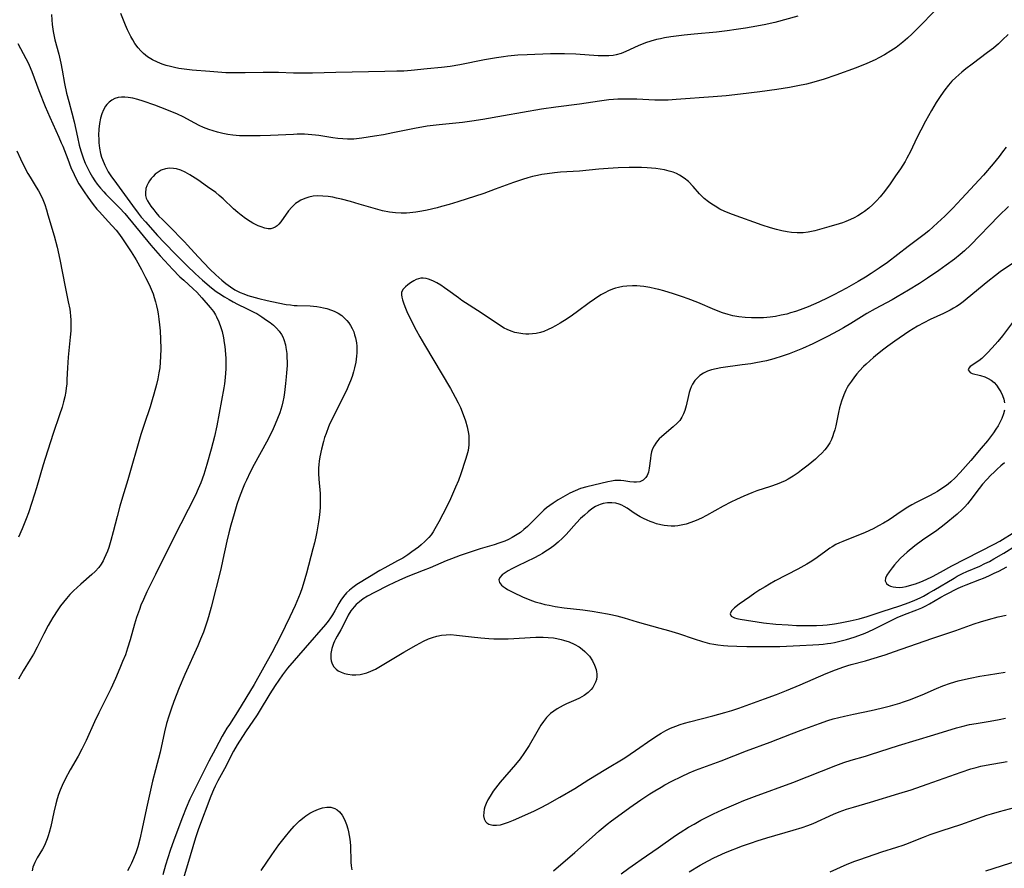
# Model space of a CAD drawing. Units: inches. Extents: x 2066050 to 2071448, y 190495 to 195920.
# Drawn here: x 2069849 to 2070004, y 191045 to 191178 of the extents above; entities that cross this region are included whole.
import ezdxf

# ---------------------------------------------------------------- set-up
doc = ezdxf.new("R2010")
doc.units = ezdxf.units.IN
doc.header["$MEASUREMENT"] = 0
doc.layers.add('c_18_T14S_R19E', color=30, linetype='Continuous')

msp = doc.modelspace()

# ---------------------------------------------------------------- linework, layer by layer
at = {"layer": 'c_18_T14S_R19E'}
for points, elevation in [([(2069854.35, 191178.94), (2069854.38, 191178.1), (2069854.44, 191177.37), (2069854.61, 191176.26), (2069854.9, 191174.97), (2069855.5, 191172.68), (2069855.83, 191171.3), (2069856.04, 191170.2), (2069856.41, 191168.09), (2069856.73, 191166.58), (2069857.06, 191165.23), (2069857.54, 191163.46), (2069857.9, 191162.08), (2069858.43, 191159.66), (2069858.72, 191158.41), (2069858.97, 191157.51), (2069859.38, 191156.26), (2069859.64, 191155.58), (2069859.99, 191154.82), (2069860.38, 191154.07), (2069860.82, 191153.33), (2069861.17, 191152.79), (2069861.55, 191152.27), (2069862.04, 191151.65), (2069862.56, 191151.05), (2069862.9, 191150.69), (2069865.06, 191148.51), (2069865.86, 191147.64), (2069869.96, 191142.68), (2069871.42, 191140.99), (2069872.78, 191139.49), (2069873.38, 191138.87), (2069874.55, 191137.7), (2069875.16, 191137.13), (2069876.65, 191135.78), (2069877.21, 191135.25), (2069878.02, 191134.39), (2069879.31, 191132.86), (2069879.81, 191132.21), (2069880.13, 191131.72), (2069880.3, 191131.41), (2069880.68, 191130.59), (2069880.99, 191129.73), (2069881.18, 191129.06), (2069881.39, 191128.11), (2069881.53, 191127.28), (2069881.6, 191126.74), (2069881.72, 191125.52), (2069881.76, 191124.84), (2069881.78, 191123.92), (2069881.77, 191123.22), (2069881.73, 191122.54), (2069881.67, 191121.87), (2069881.54, 191120.84), (2069881.44, 191120.21), (2069880.35, 191114.25), (2069879.97, 191112.57), (2069879.46, 191110.58), (2069878.78, 191108.17), (2069878.29, 191106.6), (2069877.82, 191105.26), (2069877.44, 191104.34), (2069876.98, 191103.35), (2069874.71, 191098.84), (2069873.01, 191095.52), (2069870.72, 191090.85), (2069869.37, 191088.16), (2069868.8, 191086.94), (2069868.42, 191086.03), (2069868.18, 191085.37), (2069867.74, 191084.08), (2069867.43, 191083.06), (2069866.73, 191080.59), (2069866.33, 191079.3), (2069865.97, 191078.25), (2069865.54, 191077.16), (2069865.12, 191076.15), (2069864.41, 191074.52), (2069863.68, 191072.9), (2069863.02, 191071.51), (2069861.81, 191069.12), (2069861.13, 191067.71), (2069859.78, 191064.77), (2069859.12, 191063.39), (2069858.53, 191062.3), (2069857.31, 191060.14), (2069856.5, 191058.66), (2069856.02, 191057.7), (2069855.7, 191056.96), (2069855.45, 191056.28), (2069855.22, 191055.59), (2069855.01, 191054.82), (2069854.72, 191053.51), (2069854.26, 191051.25), (2069854.01, 191050.27), (2069853.85, 191049.76), (2069853.68, 191049.27), (2069853.38, 191048.53), (2069853.18, 191048.12), (2069852.94, 191047.68), (2069852.1, 191046.28), (2069851.72, 191045.58), (2069851.43, 191044.86), (2069851.29, 191044.26)], 1034), ([(2069971.72, 191178.7), (2069968.11, 191177.7), (2069967.35, 191177.5), (2069966.7, 191177.36), (2069965.27, 191177.09), (2069963.5, 191176.79), (2069962.03, 191176.57), (2069960.59, 191176.37), (2069958.93, 191176.17), (2069955.41, 191175.86), (2069953.83, 191175.69), (2069951.77, 191175.42), (2069950.75, 191175.25), (2069950.13, 191175.13), (2069949.52, 191174.99), (2069948.62, 191174.74), (2069947.77, 191174.46), (2069946.64, 191174.01), (2069944.7, 191173.13), (2069943.94, 191172.82), (2069943.16, 191172.59), (2069942.7, 191172.51), (2069942.01, 191172.44), (2069941.31, 191172.42), (2069940.34, 191172.45), (2069936.79, 191172.7), (2069935.04, 191172.76), (2069933.74, 191172.76), (2069932.81, 191172.74), (2069929.16, 191172.61), (2069927.71, 191172.53), (2069926.14, 191172.39), (2069925.44, 191172.3), (2069924.35, 191172.14), (2069922.43, 191171.79), (2069918.57, 191171.02), (2069917.03, 191170.76), (2069915.69, 191170.6), (2069913.43, 191170.4), (2069910.92, 191170.14), (2069909.78, 191170.05), (2069908.64, 191170), (2069906.79, 191169.95), (2069899.06, 191169.81), (2069895.41, 191169.71), (2069893.94, 191169.7), (2069892.41, 191169.72), (2069890.06, 191169.79), (2069888.8, 191169.81), (2069887.63, 191169.8), (2069884.82, 191169.75), (2069883.38, 191169.74), (2069881.76, 191169.78), (2069879.23, 191169.95), (2069876.49, 191170.19), (2069875.22, 191170.33), (2069874.37, 191170.46), (2069873.7, 191170.59), (2069873.05, 191170.74), (2069872.4, 191170.92), (2069871.78, 191171.12), (2069871.04, 191171.42), (2069870.23, 191171.83), (2069869.47, 191172.3), (2069868.81, 191172.82), (2069868.38, 191173.23), (2069867.98, 191173.68), (2069867.46, 191174.39), (2069867.12, 191174.93), (2069866.81, 191175.49), (2069866.31, 191176.53), (2069866, 191177.25), (2069865.27, 191179.12)], 1034), ([(2070004.47, 191158.07), (2070003.93, 191157.33), (2070003.38, 191156.61), (2070002.44, 191155.45), (2070000.9, 191153.69), (2069997.46, 191149.97), (2069996.08, 191148.5), (2069994.84, 191147.23), (2069993.71, 191146.15), (2069992.31, 191144.93), (2069991.57, 191144.32), (2069989.08, 191142.46), (2069985.81, 191139.94), (2069984.53, 191139.03), (2069983.28, 191138.2), (2069982.39, 191137.64), (2069981.23, 191136.94), (2069979.39, 191135.9), (2069977.41, 191134.86), (2069976.42, 191134.36), (2069975.05, 191133.71), (2069973.36, 191132.97), (2069972.09, 191132.48), (2069971.35, 191132.23), (2069970.59, 191132), (2069969.98, 191131.83), (2069969.09, 191131.63), (2069968.19, 191131.46), (2069967.38, 191131.34), (2069966.34, 191131.25), (2069965.37, 191131.22), (2069964.43, 191131.23), (2069963.45, 191131.28), (2069962.45, 191131.4), (2069961.51, 191131.57), (2069960.79, 191131.74), (2069959.89, 191132.02), (2069958.65, 191132.48), (2069955.99, 191133.63), (2069954.47, 191134.22), (2069953.58, 191134.53), (2069952.16, 191135), (2069950.66, 191135.46), (2069949.88, 191135.67), (2069949.36, 191135.8), (2069948.46, 191135.99), (2069947.52, 191136.15), (2069946.95, 191136.22), (2069946.39, 191136.26), (2069945.72, 191136.27), (2069944.84, 191136.22), (2069944.18, 191136.14), (2069943.54, 191136.01), (2069943.06, 191135.88), (2069942.59, 191135.72), (2069941.97, 191135.47), (2069941.36, 191135.18), (2069940.77, 191134.85), (2069939.73, 191134.19), (2069938.93, 191133.61), (2069937.08, 191132.24), (2069936.28, 191131.65), (2069935.47, 191131.09), (2069934.34, 191130.38), (2069933.6, 191129.96), (2069933.03, 191129.66), (2069932.46, 191129.38), (2069931.77, 191129.1), (2069931.23, 191128.92), (2069930.58, 191128.78), (2069930, 191128.7), (2069929.42, 191128.66), (2069928.95, 191128.67), (2069928.49, 191128.7), (2069927.87, 191128.8), (2069927.24, 191128.95), (2069926.62, 191129.15), (2069926.01, 191129.39), (2069925.53, 191129.63), (2069924.99, 191129.96), (2069921.94, 191132.02), (2069918.9, 191133.98), (2069918.36, 191134.36), (2069916.68, 191135.6), (2069916.18, 191135.95), (2069915.57, 191136.35), (2069914.96, 191136.71), (2069914.3, 191137.07), (2069913.65, 191137.33), (2069913.26, 191137.43), (2069912.8, 191137.47), (2069912.43, 191137.45), (2069912.08, 191137.37), (2069911.69, 191137.24), (2069911.32, 191137.06), (2069910.83, 191136.75), (2069910.37, 191136.42), (2069910, 191136.12), (2069909.61, 191135.69), (2069909.39, 191135.23), (2069909.38, 191134.87), (2069909.44, 191134.49), (2069909.56, 191134.07), (2069909.75, 191133.45), (2069910, 191132.77), (2069910.21, 191132.24), (2069910.81, 191131), (2069911.69, 191129.31), (2069912.28, 191128.22), (2069913, 191126.99), (2069917.09, 191120.13), (2069917.84, 191118.77), (2069918.29, 191117.87), (2069918.65, 191117.12), (2069919.11, 191116.04), (2069919.48, 191115.02), (2069919.74, 191114.09), (2069919.9, 191113.29), (2069919.97, 191112.7), (2069920.01, 191112.12), (2069919.99, 191111.24), (2069919.86, 191110.35), (2069919.69, 191109.65), (2069919.48, 191108.94), (2069918.72, 191106.71), (2069918.34, 191105.64), (2069917.91, 191104.58), (2069917.11, 191102.78), (2069916.51, 191101.55), (2069915.27, 191099.16), (2069914.65, 191098.06), (2069914.36, 191097.58), (2069914.04, 191097.12), (2069913.69, 191096.68), (2069913.09, 191096.05), (2069912.47, 191095.51), (2069912.06, 191095.19), (2069911.01, 191094.41), (2069910.37, 191093.96), (2069909.58, 191093.46), (2069908.79, 191093), (2069906.79, 191091.93), (2069906, 191091.49), (2069904.38, 191090.52), (2069902.39, 191089.27), (2069901.72, 191088.8), (2069901.21, 191088.39), (2069900.73, 191087.96), (2069900.25, 191087.42), (2069899.83, 191086.84), (2069899.52, 191086.33), (2069898.91, 191085.16), (2069898.54, 191084.5), (2069898.25, 191084.03), (2069897.88, 191083.52), (2069897.44, 191082.98), (2069894.27, 191079.34), (2069891.49, 191076.12), (2069890.67, 191075.06), (2069889.51, 191073.39), (2069888.68, 191072.1), (2069887.02, 191069.33), (2069886.68, 191068.8), (2069884.86, 191066.11), (2069883.57, 191064.06), (2069883, 191063.07), (2069881.57, 191060.3), (2069880.53, 191058.39), (2069880.11, 191057.58), (2069879.84, 191057.01), (2069879.4, 191055.98), (2069877.46, 191050.89), (2069877, 191049.47), (2069875.75, 191045.21), (2069874.74, 191041.9)], 1028), ([(2070004.83, 191148.74), (2070003.34, 191147.25), (2069998.88, 191142.67), (2069997.92, 191141.77), (2069997.27, 191141.21), (2069996.34, 191140.46), (2069995.03, 191139.49), (2069993.9, 191138.68), (2069992.11, 191137.46), (2069990.86, 191136.65), (2069989.13, 191135.57), (2069987.36, 191134.52), (2069986.55, 191134.07), (2069983.9, 191132.64), (2069982.6, 191131.91), (2069980.07, 191130.36), (2069978.92, 191129.67), (2069978.09, 191129.19), (2069976.37, 191128.27), (2069974.07, 191127.15), (2069972.47, 191126.42), (2069970.88, 191125.76), (2069970.34, 191125.56), (2069969.24, 191125.18), (2069967.97, 191124.8), (2069966.78, 191124.49), (2069965.14, 191124.16), (2069964.32, 191124.02), (2069962.95, 191123.82), (2069959.6, 191123.37), (2069958.87, 191123.23), (2069958.17, 191123.05), (2069957.52, 191122.82), (2069956.91, 191122.52), (2069956.33, 191122.14), (2069956, 191121.84), (2069955.54, 191121.35), (2069955.16, 191120.79), (2069954.96, 191120.39), (2069954.78, 191119.97), (2069954.63, 191119.49), (2069954.52, 191119), (2069954.19, 191117.39), (2069953.97, 191116.66), (2069953.76, 191116.11), (2069953.5, 191115.6), (2069953.16, 191115.11), (2069952.76, 191114.66), (2069952.12, 191114.07), (2069950.7, 191112.89), (2069950.31, 191112.54), (2069949.94, 191112.18), (2069949.65, 191111.87), (2069949.39, 191111.54), (2069949.11, 191111.1), (2069948.89, 191110.64), (2069948.73, 191110.14), (2069948.62, 191109.61), (2069948.55, 191109.13), (2069948.36, 191107.6), (2069948.22, 191106.97), (2069948.01, 191106.41), (2069947.84, 191106.13), (2069947.42, 191105.72), (2069946.88, 191105.46), (2069946.33, 191105.37), (2069945.95, 191105.37), (2069945.29, 191105.44), (2069944.35, 191105.6), (2069943.88, 191105.64), (2069943.4, 191105.66), (2069942.92, 191105.63), (2069942.43, 191105.56), (2069941.82, 191105.44), (2069938.52, 191104.66), (2069937.56, 191104.37), (2069936.71, 191104.04), (2069935.85, 191103.64), (2069935.14, 191103.25), (2069934.03, 191102.59), (2069933.25, 191102.09), (2069932.72, 191101.72), (2069932.2, 191101.33), (2069931.79, 191100.99), (2069931.23, 191100.47), (2069929.61, 191098.83), (2069929.19, 191098.43), (2069928.65, 191097.95), (2069928.09, 191097.49), (2069927.6, 191097.14), (2069926.8, 191096.66), (2069926.24, 191096.38), (2069925.66, 191096.12), (2069924.7, 191095.77), (2069923.95, 191095.53), (2069921.76, 191094.88), (2069920.18, 191094.39), (2069918.63, 191093.86), (2069917.26, 191093.34), (2069916.4, 191092.99), (2069913.9, 191091.9), (2069912.82, 191091.47), (2069910.4, 191090.53), (2069909.09, 191089.97), (2069907.31, 191089.11), (2069905.17, 191088.04), (2069904.06, 191087.44), (2069903.39, 191087.03), (2069902.77, 191086.59), (2069902.29, 191086.17), (2069901.94, 191085.8), (2069901.44, 191085.15), (2069901.02, 191084.46), (2069900.83, 191084.11), (2069899.86, 191082.18), (2069899.28, 191081.19), (2069899.01, 191080.69), (2069898.86, 191080.38), (2069898.69, 191079.99), (2069898.45, 191079.22), (2069898.3, 191078.45), (2069898.27, 191078.05), (2069898.28, 191077.65), (2069898.34, 191077.27), (2069898.51, 191076.79), (2069898.77, 191076.36), (2069899.11, 191075.98), (2069899.46, 191075.72), (2069899.92, 191075.48), (2069900.42, 191075.3), (2069900.96, 191075.18), (2069901.62, 191075.11), (2069902.24, 191075.1), (2069902.87, 191075.16), (2069903.5, 191075.27), (2069903.95, 191075.4), (2069904.56, 191075.64), (2069905.29, 191075.99), (2069906.64, 191076.77), (2069909.74, 191078.65), (2069911.69, 191079.76), (2069912.88, 191080.4), (2069913.62, 191080.73), (2069914.29, 191080.98), (2069914.97, 191081.18), (2069915.67, 191081.32), (2069916.41, 191081.4), (2069917.13, 191081.41), (2069918.02, 191081.35), (2069920.43, 191081.05), (2069921.89, 191080.89), (2069923.13, 191080.8), (2069923.93, 191080.76), (2069924.73, 191080.75), (2069926.16, 191080.77), (2069930.52, 191081.03), (2069931.66, 191081.03), (2069932.48, 191080.98), (2069933.3, 191080.89), (2069933.82, 191080.8), (2069934.53, 191080.65), (2069934.89, 191080.55), (2069935.74, 191080.27), (2069936.54, 191079.92), (2069937.33, 191079.47), (2069937.79, 191079.14), (2069938.21, 191078.78), (2069938.59, 191078.4), (2069938.94, 191078), (2069939.42, 191077.31), (2069939.77, 191076.62), (2069940.01, 191075.92), (2069940.08, 191075.58), (2069940.12, 191075.22), (2069940.11, 191074.81), (2069940.04, 191074.36), (2069939.91, 191073.92), (2069939.72, 191073.49), (2069939.47, 191073.07), (2069939.24, 191072.79), (2069938.73, 191072.29), (2069938.14, 191071.85), (2069937.37, 191071.41), (2069936.82, 191071.16), (2069935.37, 191070.53), (2069934.82, 191070.27), (2069934.35, 191070.02), (2069933.89, 191069.74), (2069933.36, 191069.38), (2069932.85, 191068.99), (2069932.22, 191068.37), (2069931.72, 191067.75), (2069931.32, 191067.16), (2069930.67, 191066.09), (2069929.46, 191063.99), (2069929.07, 191063.36), (2069928.63, 191062.69), (2069928.04, 191061.89), (2069927.33, 191061.01), (2069924.92, 191058.22), (2069924.16, 191057.27), (2069923.81, 191056.78), (2069923.32, 191056.01), (2069922.99, 191055.42), (2069922.71, 191054.84), (2069922.51, 191054.32), (2069922.41, 191053.96), (2069922.32, 191053.45), (2069922.31, 191052.91), (2069922.41, 191052.42), (2069922.61, 191052.02), (2069922.82, 191051.8), (2069923.13, 191051.62), (2069923.75, 191051.45), (2069924.34, 191051.44), (2069924.97, 191051.52), (2069925.44, 191051.63), (2069926.21, 191051.9), (2069926.99, 191052.22), (2069930.22, 191053.65), (2069931.27, 191054.15), (2069932.37, 191054.74), (2069934.32, 191055.86), (2069936.65, 191057.23), (2069938.84, 191058.61), (2069941.55, 191060.23), (2069944.5, 191062.05), (2069946.22, 191063.16), (2069948.77, 191064.98), (2069949.83, 191065.67), (2069950.24, 191065.92), (2069950.95, 191066.32), (2069951.68, 191066.68), (2069952.54, 191067.03), (2069953.21, 191067.27), (2069953.89, 191067.48), (2069954.71, 191067.71), (2069958.37, 191068.64), (2069960.25, 191069.15), (2069961.33, 191069.48), (2069962.45, 191069.85), (2069966.49, 191071.29), (2069968.39, 191072), (2069969.95, 191072.63), (2069972.09, 191073.52), (2069976.18, 191075.29), (2069977.65, 191075.87), (2069978.96, 191076.35), (2069979.57, 191076.56), (2069980.1, 191076.71), (2069982.37, 191077.29), (2069983.21, 191077.53), (2069985.46, 191078.23), (2069986.91, 191078.73), (2069992.81, 191080.82), (2069996.58, 191082.08), (2069999.44, 191083.09), (2070000.47, 191083.43), (2070001.73, 191083.81), (2070003.22, 191084.2), (2070004.5, 191084.48)], 1026), ([(2069933.29, 191044.24), (2069936.64, 191047.12), (2069939.83, 191049.99), (2069940.49, 191050.57), (2069941.73, 191051.59), (2069942.43, 191052.13), (2069943.39, 191052.83), (2069945.29, 191054.2), (2069947.06, 191055.43), (2069948.47, 191056.36), (2069949.23, 191056.84), (2069950.21, 191057.43), (2069950.82, 191057.77), (2069951.93, 191058.37), (2069953.44, 191059.12), (2069954.64, 191059.68), (2069955.62, 191060.09), (2069959.68, 191061.58), (2069963.65, 191063.12), (2069967.37, 191064.5), (2069970.74, 191065.82), (2069972.27, 191066.4), (2069975.12, 191067.44), (2069976.46, 191067.9), (2069977.28, 191068.15), (2069978.16, 191068.39), (2069979.05, 191068.61), (2069980.47, 191068.92), (2069983.25, 191069.48), (2069984.82, 191069.83), (2069986.3, 191070.21), (2069987.76, 191070.63), (2069988.35, 191070.82), (2069989.46, 191071.21), (2069990.62, 191071.66), (2069991.3, 191071.94), (2069993.53, 191072.93), (2069994.51, 191073.33), (2069995.71, 191073.75), (2069996.94, 191074.12), (2069998.1, 191074.41), (2069998.85, 191074.58), (2070000.35, 191074.88), (2070001.71, 191075.1), (2070004.35, 191075.5)], 1028), ([(2069887.35, 191044.3), (2069889, 191046.76), (2069890.13, 191048.35), (2069891.13, 191049.65), (2069891.82, 191050.51), (2069892.54, 191051.31), (2069893.38, 191052.12), (2069894.08, 191052.69), (2069894.34, 191052.89), (2069894.98, 191053.31), (2069895.62, 191053.67), (2069896.32, 191053.96), (2069896.99, 191054.16), (2069897.64, 191054.27), (2069898.27, 191054.25), (2069898.91, 191054.06), (2069899.29, 191053.83), (2069899.63, 191053.54), (2069900.07, 191053), (2069900.44, 191052.32), (2069900.73, 191051.56), (2069900.93, 191050.89), (2069901.05, 191050.37), (2069901.15, 191049.84), (2069901.25, 191049.22), (2069901.35, 191048.22), (2069901.43, 191045.6), (2069901.48, 191045.03), (2069901.57, 191044.41)], 1028), ([(2069976.81, 191044.13), (2069979.51, 191045.29), (2069980.7, 191045.76), (2069981.47, 191046.04), (2069984.91, 191047.23), (2069987.27, 191047.96), (2069988.27, 191048.29), (2069988.72, 191048.46), (2069991.49, 191049.57), (2069992.56, 191049.96), (2069994.43, 191050.6), (2069997.35, 191051.54), (2070001.47, 191052.99), (2070002.17, 191053.22), (2070003.46, 191053.6), (2070006.58, 191054.42)], 1034)]:
    msp.add_lwpolyline(points, dxfattribs=dict(at, elevation=elevation))
for points in [[(2069993.81, 191180.05, 1032), (2069990.29, 191176.48, 1032), (2069989.68, 191175.88, 1032), (2069988.97, 191175.22, 1032), (2069988.24, 191174.59, 1032), (2069987.17, 191173.77, 1032), (2069986.37, 191173.23, 1032), (2069985.33, 191172.59, 1032), (2069984.49, 191172.13, 1032), (2069983.87, 191171.82, 1032), (2069982.59, 191171.24, 1032), (2069980.89, 191170.56, 1032), (2069977.71, 191169.38, 1032), (2069975.86, 191168.75, 1032), (2069974.23, 191168.27, 1032), (2069973.11, 191167.99, 1032), (2069971.73, 191167.7, 1032), (2069970.41, 191167.46, 1032), (2069968.4, 191167.15, 1032), (2069965.75, 191166.79, 1032), (2069962.7, 191166.41, 1032), (2069960.44, 191166.16, 1032), (2069958.41, 191165.97, 1032), (2069952.61, 191165.55, 1032), (2069951.33, 191165.49, 1032), (2069950.44, 191165.48, 1032), (2069949.26, 191165.49, 1032), (2069946.42, 191165.61, 1032), (2069945.04, 191165.64, 1032), (2069944.17, 191165.64, 1032), (2069943.43, 191165.62, 1032), (2069942.74, 191165.57, 1032), (2069942.01, 191165.5, 1032), (2069940.54, 191165.31, 1032), (2069937.39, 191164.85, 1032), (2069933.67, 191164.37, 1032), (2069931.43, 191164.04, 1032), (2069925.42, 191163.01, 1032), (2069922.17, 191162.43, 1032), (2069920.46, 191162.14, 1032), (2069918.98, 191161.94, 1032), (2069915.3, 191161.58, 1032), (2069913.42, 191161.35, 1032), (2069911.42, 191161.01, 1032), (2069908.02, 191160.31, 1032), (2069906.58, 191160.03, 1032), (2069905.15, 191159.79, 1032), (2069903.16, 191159.48, 1032), (2069901.9, 191159.33, 1032), (2069901.4, 191159.31, 1032), (2069900.9, 191159.32, 1032), (2069900.16, 191159.37, 1032), (2069899.4, 191159.45, 1032), (2069898.62, 191159.56, 1032), (2069896.41, 191159.91, 1032), (2069895.88, 191159.97, 1032), (2069894.74, 191160.07, 1032), (2069894.13, 191160.1, 1032), (2069893, 191160.1, 1032), (2069892.41, 191160.09, 1032), (2069888.8, 191159.9, 1032), (2069887.17, 191159.85, 1032), (2069885.73, 191159.83, 1032), (2069884.81, 191159.84, 1032), (2069883.91, 191159.88, 1032), (2069882.87, 191159.97, 1032), (2069882.08, 191160.09, 1032), (2069881.29, 191160.24, 1032), (2069880.48, 191160.43, 1032), (2069879.77, 191160.63, 1032), (2069879.08, 191160.87, 1032), (2069878.27, 191161.18, 1032), (2069877.59, 191161.49, 1032), (2069876.92, 191161.83, 1032), (2069875.07, 191162.83, 1032), (2069874.18, 191163.25, 1032), (2069872.51, 191163.96, 1032), (2069870.61, 191164.68, 1032), (2069868.76, 191165.32, 1032), (2069867.91, 191165.58, 1032), (2069867.14, 191165.77, 1032), (2069866.39, 191165.9, 1032), (2069865.87, 191165.95, 1032), (2069865.36, 191165.95, 1032), (2069864.83, 191165.86, 1032), (2069864.33, 191165.7, 1032), (2069863.84, 191165.46, 1032), (2069863.4, 191165.15, 1032), (2069863.05, 191164.8, 1032), (2069862.84, 191164.52, 1032), (2069862.51, 191163.95, 1032), (2069862.25, 191163.31, 1032), (2069862.06, 191162.62, 1032), (2069861.91, 191161.77, 1032), (2069861.81, 191160.88, 1032), (2069861.77, 191159.98, 1032), (2069861.78, 191159.35, 1032), (2069861.82, 191158.77, 1032), (2069861.92, 191157.91, 1032), (2069862.08, 191157.07, 1032), (2069862.24, 191156.48, 1032), (2069862.37, 191156.11, 1032), (2069862.72, 191155.26, 1032), (2069863, 191154.73, 1032), (2069863.29, 191154.21, 1032), (2069863.81, 191153.41, 1032), (2069864.15, 191152.92, 1032), (2069865.4, 191151.23, 1032), (2069867.07, 191148.89, 1032), (2069867.99, 191147.67, 1032), (2069868.48, 191147.06, 1032), (2069869.12, 191146.31, 1032), (2069871, 191144.2, 1032), (2069872.06, 191143.08, 1032), (2069873.97, 191141.13, 1032), (2069875.68, 191139.43, 1032), (2069876.97, 191138.2, 1032), (2069878.12, 191137.17, 1032), (2069879.54, 191135.96, 1032), (2069880.27, 191135.39, 1032), (2069880.67, 191135.1, 1032), (2069881.56, 191134.51, 1032), (2069882.27, 191134.09, 1032), (2069882.92, 191133.74, 1032), (2069883.59, 191133.4, 1032), (2069885.01, 191132.72, 1032), (2069886.27, 191132.09, 1032), (2069886.62, 191131.9, 1032), (2069887.42, 191131.41, 1032), (2069888.18, 191130.89, 1032), (2069888.73, 191130.49, 1032), (2069889.25, 191130.06, 1032), (2069889.73, 191129.62, 1032), (2069890.17, 191129.13, 1032), (2069890.54, 191128.6, 1032), (2069890.75, 191128.22, 1032), (2069890.91, 191127.81, 1032), (2069891.15, 191126.99, 1032), (2069891.23, 191126.54, 1032), (2069891.35, 191125.6, 1032), (2069891.38, 191125.1, 1032), (2069891.4, 191124.23, 1032), (2069891.39, 191123.73, 1032), (2069891.33, 191122.59, 1032), (2069891.28, 191121.95, 1032), (2069891.17, 191120.91, 1032), (2069890.99, 191119.5, 1032), (2069890.87, 191118.75, 1032), (2069890.74, 191118.03, 1032), (2069890.57, 191117.32, 1032), (2069890.25, 191116.27, 1032), (2069889.92, 191115.38, 1032), (2069889.55, 191114.49, 1032), (2069889.04, 191113.41, 1032), (2069888.16, 191111.7, 1032), (2069886.23, 191108.14, 1032), (2069885.61, 191106.95, 1032), (2069885, 191105.7, 1032), (2069884.71, 191105.07, 1032), (2069884.38, 191104.28, 1032), (2069883.86, 191102.91, 1032), (2069883.51, 191101.89, 1032), (2069883.06, 191100.43, 1032), (2069882.55, 191098.63, 1032), (2069882.22, 191097.42, 1032), (2069881.92, 191096.13, 1032), (2069881.32, 191093.21, 1032), (2069880.96, 191091.68, 1032), (2069879.48, 191085.75, 1032), (2069879.05, 191084.21, 1032), (2069878.85, 191083.54, 1032), (2069878.63, 191082.88, 1032), (2069878.24, 191081.79, 1032), (2069877.8, 191080.69, 1032), (2069877.34, 191079.63, 1032), (2069875.31, 191075.12, 1032), (2069874.44, 191073.03, 1032), (2069873.61, 191070.9, 1032), (2069873.18, 191069.68, 1032), (2069872.81, 191068.57, 1032), (2069872.46, 191067.41, 1032), (2069872.12, 191066.12, 1032), (2069871.42, 191062.95, 1032), (2069870.69, 191060.13, 1032), (2069870.26, 191058.36, 1032), (2069869.29, 191054.14, 1032), (2069868.63, 191050.93, 1032), (2069868.25, 191049.22, 1032), (2069867.92, 191048.03, 1032), (2069867.62, 191047.11, 1032), (2069867.27, 191046.22, 1032), (2069866.93, 191045.45, 1032), (2069866.63, 191044.85, 1032), (2069866.3, 191044.28, 1032)], [(2070004.78, 191175.81, 1030), (2070003.93, 191174.93, 1030), (2070003.29, 191174.32, 1030), (2070002.49, 191173.65, 1030), (2070001.57, 191172.95, 1030), (2069999.12, 191171.12, 1030), (2069998.17, 191170.39, 1030), (2069997.51, 191169.86, 1030), (2069996.57, 191169.03, 1030), (2069995.97, 191168.45, 1030), (2069995.41, 191167.83, 1030), (2069994.83, 191167.1, 1030), (2069994.19, 191166.18, 1030), (2069993.49, 191165.11, 1030), (2069992.74, 191163.86, 1030), (2069991.8, 191162.18, 1030), (2069991.05, 191160.76, 1030), (2069990.45, 191159.56, 1030), (2069989.44, 191157.4, 1030), (2069988.89, 191156.33, 1030), (2069988.6, 191155.83, 1030), (2069987.86, 191154.68, 1030), (2069987.1, 191153.55, 1030), (2069986.24, 191152.32, 1030), (2069985.36, 191151.11, 1030), (2069984.68, 191150.26, 1030), (2069984.11, 191149.63, 1030), (2069983.52, 191149.03, 1030), (2069982.88, 191148.47, 1030), (2069982.22, 191147.96, 1030), (2069981.89, 191147.73, 1030), (2069981.17, 191147.28, 1030), (2069980.6, 191146.97, 1030), (2069980.03, 191146.69, 1030), (2069979.3, 191146.37, 1030), (2069978.77, 191146.18, 1030), (2069978.23, 191146.01, 1030), (2069976.58, 191145.56, 1030), (2069974.38, 191144.9, 1030), (2069973.34, 191144.68, 1030), (2069972.56, 191144.59, 1030), (2069971.64, 191144.59, 1030), (2069970.72, 191144.66, 1030), (2069970.03, 191144.76, 1030), (2069969.2, 191144.92, 1030), (2069968.37, 191145.12, 1030), (2069967.43, 191145.39, 1030), (2069966.14, 191145.81, 1030), (2069961.46, 191147.48, 1030), (2069960.26, 191147.97, 1030), (2069959.48, 191148.34, 1030), (2069958.7, 191148.77, 1030), (2069958.19, 191149.09, 1030), (2069957.7, 191149.45, 1030), (2069957, 191150.01, 1030), (2069956.27, 191150.71, 1030), (2069955.24, 191151.9, 1030), (2069954.53, 191152.66, 1030), (2069953.86, 191153.22, 1030), (2069953.12, 191153.69, 1030), (2069952.64, 191153.93, 1030), (2069952.14, 191154.13, 1030), (2069951.5, 191154.32, 1030), (2069950.78, 191154.49, 1030), (2069950.09, 191154.6, 1030), (2069949.39, 191154.7, 1030), (2069948.03, 191154.81, 1030), (2069947.13, 191154.86, 1030), (2069946.45, 191154.88, 1030), (2069945.19, 191154.89, 1030), (2069943.45, 191154.84, 1030), (2069941.88, 191154.74, 1030), (2069940.45, 191154.62, 1030), (2069937.4, 191154.32, 1030), (2069934.42, 191154.12, 1030), (2069933.45, 191154.03, 1030), (2069932.32, 191153.89, 1030), (2069931.46, 191153.75, 1030), (2069930.8, 191153.62, 1030), (2069930.02, 191153.44, 1030), (2069929.26, 191153.24, 1030), (2069928.43, 191152.99, 1030), (2069927.03, 191152.51, 1030), (2069924.15, 191151.45, 1030), (2069922.36, 191150.8, 1030), (2069918.26, 191149.47, 1030), (2069916.88, 191149.05, 1030), (2069915.69, 191148.72, 1030), (2069915.01, 191148.55, 1030), (2069913.41, 191148.18, 1030), (2069912.58, 191148.02, 1030), (2069911.65, 191147.87, 1030), (2069910.73, 191147.75, 1030), (2069910.18, 191147.71, 1030), (2069909.32, 191147.69, 1030), (2069908.45, 191147.72, 1030), (2069907.51, 191147.84, 1030), (2069906.42, 191148.08, 1030), (2069902.75, 191149.13, 1030), (2069901.36, 191149.52, 1030), (2069899.98, 191149.88, 1030), (2069899.16, 191150.07, 1030), (2069898.58, 191150.19, 1030), (2069897.88, 191150.3, 1030), (2069897.01, 191150.39, 1030), (2069896.15, 191150.4, 1030), (2069895.5, 191150.35, 1030), (2069894.8, 191150.22, 1030), (2069894.18, 191150.02, 1030), (2069893.59, 191149.76, 1030), (2069892.98, 191149.39, 1030), (2069892.74, 191149.2, 1030), (2069892.15, 191148.65, 1030), (2069891.63, 191148.04, 1030), (2069890.43, 191146.35, 1030), (2069890.11, 191145.96, 1030), (2069889.82, 191145.69, 1030), (2069889.52, 191145.48, 1030), (2069889.14, 191145.31, 1030), (2069888.83, 191145.25, 1030), (2069888.41, 191145.24, 1030), (2069887.88, 191145.34, 1030), (2069887.32, 191145.52, 1030), (2069886.88, 191145.7, 1030), (2069886.43, 191145.91, 1030), (2069886.01, 191146.14, 1030), (2069885.58, 191146.4, 1030), (2069884.87, 191146.86, 1030), (2069884.16, 191147.38, 1030), (2069883.67, 191147.78, 1030), (2069882.98, 191148.39, 1030), (2069881.34, 191149.94, 1030), (2069880.72, 191150.48, 1030), (2069880.18, 191150.92, 1030), (2069878.9, 191151.86, 1030), (2069877.35, 191152.95, 1030), (2069876.13, 191153.72, 1030), (2069875.39, 191154.13, 1030), (2069874.7, 191154.44, 1030), (2069874.01, 191154.66, 1030), (2069873.52, 191154.74, 1030), (2069872.89, 191154.75, 1030), (2069872.28, 191154.66, 1030), (2069871.62, 191154.44, 1030), (2069871.11, 191154.16, 1030), (2069870.64, 191153.8, 1030), (2069870.32, 191153.48, 1030), (2069870.03, 191153.13, 1030), (2069869.78, 191152.77, 1030), (2069869.56, 191152.4, 1030), (2069869.35, 191151.98, 1030), (2069869.2, 191151.55, 1030), (2069869.11, 191150.88, 1030), (2069869.15, 191150.47, 1030), (2069869.26, 191150.07, 1030), (2069869.45, 191149.65, 1030), (2069869.69, 191149.23, 1030), (2069870, 191148.78, 1030), (2069870.44, 191148.2, 1030), (2069870.75, 191147.8, 1030), (2069871.25, 191147.23, 1030), (2069871.79, 191146.68, 1030), (2069872.78, 191145.71, 1030), (2069875.25, 191143.18, 1030), (2069875.75, 191142.66, 1030), (2069877.42, 191140.81, 1030), (2069879.27, 191138.88, 1030), (2069880.19, 191137.97, 1030), (2069881.15, 191137.13, 1030), (2069881.79, 191136.62, 1030), (2069882.48, 191136.11, 1030), (2069883.2, 191135.65, 1030), (2069883.69, 191135.38, 1030), (2069884.02, 191135.23, 1030), (2069884.61, 191134.98, 1030), (2069885.21, 191134.76, 1030), (2069885.83, 191134.57, 1030), (2069886.97, 191134.25, 1030), (2069888.26, 191133.95, 1030), (2069890.01, 191133.58, 1030), (2069891.28, 191133.34, 1030), (2069891.94, 191133.25, 1030), (2069892.53, 191133.19, 1030), (2069892.99, 191133.16, 1030), (2069895.04, 191133.1, 1030), (2069895.56, 191133.07, 1030), (2069896.1, 191133.01, 1030), (2069896.65, 191132.93, 1030), (2069897.14, 191132.83, 1030), (2069897.63, 191132.7, 1030), (2069898.37, 191132.46, 1030), (2069898.83, 191132.27, 1030), (2069899.43, 191131.96, 1030), (2069899.99, 191131.59, 1030), (2069900.5, 191131.13, 1030), (2069900.82, 191130.8, 1030), (2069901.1, 191130.44, 1030), (2069901.39, 191130, 1030), (2069901.64, 191129.54, 1030), (2069901.88, 191129.01, 1030), (2069902.03, 191128.57, 1030), (2069902.15, 191128.11, 1030), (2069902.3, 191127.32, 1030), (2069902.35, 191126.79, 1030), (2069902.38, 191126.26, 1030), (2069902.37, 191125.72, 1030), (2069902.33, 191125.19, 1030), (2069902.21, 191124.25, 1030), (2069902.02, 191123.35, 1030), (2069901.86, 191122.75, 1030), (2069901.63, 191122.03, 1030), (2069901.36, 191121.32, 1030), (2069901.07, 191120.61, 1030), (2069900.72, 191119.81, 1030), (2069900.12, 191118.58, 1030), (2069898.58, 191115.53, 1030), (2069898.15, 191114.59, 1030), (2069897.93, 191114.09, 1030), (2069897.53, 191113.04, 1030), (2069897.31, 191112.39, 1030), (2069897.11, 191111.77, 1030), (2069896.8, 191110.6, 1030), (2069896.54, 191109.37, 1030), (2069896.44, 191108.69, 1030), (2069896.39, 191108.14, 1030), (2069896.36, 191107.58, 1030), (2069896.35, 191106.73, 1030), (2069896.39, 191105.88, 1030), (2069896.58, 191103.59, 1030), (2069896.61, 191102.88, 1030), (2069896.62, 191102.16, 1030), (2069896.6, 191101.48, 1030), (2069896.55, 191100.79, 1030), (2069896.44, 191099.82, 1030), (2069896.34, 191099.17, 1030), (2069896.07, 191097.59, 1030), (2069895.91, 191096.8, 1030), (2069895.69, 191095.82, 1030), (2069895.45, 191094.89, 1030), (2069894.46, 191091.09, 1030), (2069894.21, 191090.2, 1030), (2069893.76, 191088.77, 1030), (2069893.45, 191087.89, 1030), (2069893.19, 191087.23, 1030), (2069892.68, 191086, 1030), (2069891.85, 191084.19, 1030), (2069890.38, 191081.19, 1030), (2069889.02, 191078.52, 1030), (2069886.23, 191073.55, 1030), (2069883.62, 191069.29, 1030), (2069882.32, 191067.3, 1030), (2069881.95, 191066.7, 1030), (2069881.2, 191065.43, 1030), (2069880.13, 191063.45, 1030), (2069879.11, 191061.49, 1030), (2069876.87, 191057.11, 1030), (2069876.11, 191055.52, 1030), (2069875.52, 191054.15, 1030), (2069874.93, 191052.69, 1030), (2069873.57, 191049.06, 1030), (2069873.03, 191047.48, 1030), (2069872.65, 191046.33, 1030), (2069872.28, 191045.15, 1030), (2069871.84, 191043.65, 1030)], [(2069849.05, 191174.36, 1036), (2069850.33, 191172.04, 1036), (2069850.58, 191171.56, 1036), (2069850.86, 191170.95, 1036), (2069851.25, 191169.97, 1036), (2069852.34, 191166.99, 1036), (2069853.38, 191164.45, 1036), (2069854.09, 191162.78, 1036), (2069855.52, 191159.62, 1036), (2069855.89, 191158.78, 1036), (2069856.12, 191158.21, 1036), (2069856.9, 191156.17, 1036), (2069857.41, 191154.9, 1036), (2069857.9, 191153.79, 1036), (2069858.41, 191152.78, 1036), (2069858.67, 191152.31, 1036), (2069859.06, 191151.66, 1036), (2069859.48, 191151.03, 1036), (2069860.05, 191150.2, 1036), (2069860.89, 191149.07, 1036), (2069861.49, 191148.34, 1036), (2069861.89, 191147.89, 1036), (2069863.27, 191146.4, 1036), (2069864.5, 191145.03, 1036), (2069865.05, 191144.34, 1036), (2069865.53, 191143.67, 1036), (2069866.89, 191141.59, 1036), (2069867.65, 191140.35, 1036), (2069868.49, 191138.82, 1036), (2069869.14, 191137.58, 1036), (2069869.69, 191136.45, 1036), (2069870.03, 191135.73, 1036), (2069870.32, 191134.99, 1036), (2069870.52, 191134.42, 1036), (2069870.71, 191133.77, 1036), (2069870.87, 191133.11, 1036), (2069871.01, 191132.45, 1036), (2069871.11, 191131.88, 1036), (2069871.24, 191131, 1036), (2069871.34, 191130.11, 1036), (2069871.43, 191129.21, 1036), (2069871.51, 191127.89, 1036), (2069871.54, 191126.34, 1036), (2069871.51, 191125.15, 1036), (2069871.46, 191124.27, 1036), (2069871.37, 191123.39, 1036), (2069871.24, 191122.57, 1036), (2069871.06, 191121.66, 1036), (2069870.86, 191120.75, 1036), (2069870.46, 191119.22, 1036), (2069870.21, 191118.34, 1036), (2069869.86, 191117.21, 1036), (2069868.92, 191114.46, 1036), (2069868.42, 191112.86, 1036), (2069866.38, 191105.76, 1036), (2069865.54, 191103.05, 1036), (2069865.12, 191101.61, 1036), (2069864.68, 191099.98, 1036), (2069864.06, 191097.56, 1036), (2069863.69, 191096.19, 1036), (2069863.35, 191095.13, 1036), (2069863.14, 191094.55, 1036), (2069862.9, 191093.97, 1036), (2069862.64, 191093.39, 1036), (2069862.46, 191093.04, 1036), (2069862.14, 191092.49, 1036), (2069861.78, 191091.98, 1036), (2069861.24, 191091.35, 1036), (2069860.7, 191090.84, 1036), (2069858.96, 191089.36, 1036), (2069858.37, 191088.83, 1036), (2069857.8, 191088.28, 1036), (2069857.24, 191087.71, 1036), (2069856.7, 191087.11, 1036), (2069856.22, 191086.53, 1036), (2069855.76, 191085.93, 1036), (2069855.33, 191085.31, 1036), (2069854.56, 191084.11, 1036), (2069853.84, 191082.85, 1036), (2069853.13, 191081.52, 1036), (2069852.08, 191079.42, 1036), (2069851.51, 191078.35, 1036), (2069851.01, 191077.48, 1036), (2069849.92, 191075.69, 1036), (2069849.18, 191074.4, 1036)], [(2069848.89, 191157.51, 1038), (2069849.47, 191156.22, 1038), (2069850.23, 191154.71, 1038), (2069850.65, 191153.93, 1038), (2069850.98, 191153.37, 1038), (2069851.95, 191151.78, 1038), (2069852.29, 191151.22, 1038), (2069852.6, 191150.65, 1038), (2069852.98, 191149.83, 1038), (2069853.29, 191149.04, 1038), (2069853.56, 191148.24, 1038), (2069853.8, 191147.42, 1038), (2069854.75, 191144.15, 1038), (2069855.22, 191142.33, 1038), (2069855.65, 191140.41, 1038), (2069856.49, 191136.12, 1038), (2069857, 191133.77, 1038), (2069857.22, 191132.59, 1038), (2069857.29, 191132.1, 1038), (2069857.35, 191131.5, 1038), (2069857.38, 191130.9, 1038), (2069857.39, 191129.79, 1038), (2069857.37, 191129.18, 1038), (2069857.29, 191128.2, 1038), (2069857.06, 191126.12, 1038), (2069856.96, 191125.02, 1038), (2069856.87, 191123.38, 1038), (2069856.79, 191121.52, 1038), (2069856.74, 191120.81, 1038), (2069856.68, 191120.21, 1038), (2069856.6, 191119.66, 1038), (2069856.44, 191118.83, 1038), (2069856.24, 191118, 1038), (2069856.02, 191117.2, 1038), (2069855.63, 191115.98, 1038), (2069854.63, 191113.06, 1038), (2069853.34, 191109.11, 1038), (2069853.03, 191108.11, 1038), (2069852, 191104.49, 1038), (2069851.28, 191102.18, 1038), (2069850.71, 191100.56, 1038), (2069850.36, 191099.63, 1038), (2069849.72, 191098.04, 1038), (2069849.16, 191096.73, 1038)], [(2070005.65, 191139.89, 1024), (2070003.56, 191138.47, 1024), (2070002.79, 191137.91, 1024), (2070001.58, 191136.96, 1024), (2069998.37, 191134.27, 1024), (2069997.74, 191133.77, 1024), (2069997.09, 191133.3, 1024), (2069996.69, 191133.03, 1024), (2069996.2, 191132.74, 1024), (2069995.7, 191132.46, 1024), (2069994.64, 191131.93, 1024), (2069992.56, 191130.95, 1024), (2069991.53, 191130.44, 1024), (2069990.56, 191129.91, 1024), (2069989.87, 191129.5, 1024), (2069989.19, 191129.07, 1024), (2069986.98, 191127.57, 1024), (2069985.87, 191126.78, 1024), (2069985.24, 191126.3, 1024), (2069984.28, 191125.54, 1024), (2069983.61, 191124.97, 1024), (2069982.47, 191123.97, 1024), (2069982.03, 191123.56, 1024), (2069981.41, 191122.9, 1024), (2069981.01, 191122.43, 1024), (2069980.63, 191121.95, 1024), (2069980.15, 191121.29, 1024), (2069979.71, 191120.62, 1024), (2069979.5, 191120.26, 1024), (2069979.3, 191119.88, 1024), (2069978.95, 191119.1, 1024), (2069978.6, 191118.12, 1024), (2069978.3, 191117.07, 1024), (2069978.13, 191116.36, 1024), (2069977.68, 191114.23, 1024), (2069977.53, 191113.63, 1024), (2069977.36, 191113.04, 1024), (2069977.23, 191112.65, 1024), (2069977.01, 191112.11, 1024), (2069976.76, 191111.59, 1024), (2069976.36, 191110.96, 1024), (2069975.98, 191110.47, 1024), (2069975.5, 191109.96, 1024), (2069975, 191109.46, 1024), (2069974.49, 191109.01, 1024), (2069973.36, 191108.06, 1024), (2069972.32, 191107.26, 1024), (2069971.79, 191106.87, 1024), (2069971.01, 191106.34, 1024), (2069970.21, 191105.86, 1024), (2069969.71, 191105.6, 1024), (2069969.09, 191105.32, 1024), (2069968.45, 191105.06, 1024), (2069967.43, 191104.71, 1024), (2069965.29, 191104.01, 1024), (2069964.5, 191103.72, 1024), (2069963.22, 191103.2, 1024), (2069962.06, 191102.68, 1024), (2069961.17, 191102.23, 1024), (2069959.98, 191101.59, 1024), (2069957.38, 191100.15, 1024), (2069956.55, 191099.73, 1024), (2069955.72, 191099.34, 1024), (2069954.92, 191099.03, 1024), (2069954.14, 191098.79, 1024), (2069953.36, 191098.61, 1024), (2069952.86, 191098.53, 1024), (2069952.36, 191098.49, 1024), (2069951.8, 191098.48, 1024), (2069951.25, 191098.52, 1024), (2069950.71, 191098.59, 1024), (2069950.18, 191098.69, 1024), (2069949.51, 191098.86, 1024), (2069948.95, 191099.03, 1024), (2069948.48, 191099.21, 1024), (2069948.01, 191099.4, 1024), (2069947.47, 191099.65, 1024), (2069946.95, 191099.92, 1024), (2069946.01, 191100.5, 1024), (2069944.87, 191101.28, 1024), (2069944.41, 191101.56, 1024), (2069944.03, 191101.76, 1024), (2069943.64, 191101.92, 1024), (2069943.11, 191102.07, 1024), (2069942.5, 191102.16, 1024), (2069941.8, 191102.15, 1024), (2069941.1, 191102.03, 1024), (2069940.64, 191101.89, 1024), (2069940.36, 191101.77, 1024), (2069939.93, 191101.56, 1024), (2069939.34, 191101.18, 1024), (2069938.77, 191100.74, 1024), (2069938.16, 191100.22, 1024), (2069937.56, 191099.67, 1024), (2069936.9, 191098.99, 1024), (2069935.27, 191097.14, 1024), (2069934.73, 191096.58, 1024), (2069934.06, 191095.97, 1024), (2069933.36, 191095.4, 1024), (2069932.64, 191094.86, 1024), (2069932.12, 191094.51, 1024), (2069931.57, 191094.17, 1024), (2069931.01, 191093.85, 1024), (2069930.33, 191093.49, 1024), (2069927.69, 191092.23, 1024), (2069926.75, 191091.75, 1024), (2069926.19, 191091.45, 1024), (2069925.69, 191091.15, 1024), (2069925.23, 191090.81, 1024), (2069924.85, 191090.41, 1024), (2069924.69, 191090.01, 1024), (2069924.79, 191089.61, 1024), (2069925.1, 191089.21, 1024), (2069925.37, 191088.98, 1024), (2069925.68, 191088.76, 1024), (2069926.07, 191088.51, 1024), (2069927, 191088.02, 1024), (2069928.41, 191087.37, 1024), (2069929.58, 191086.9, 1024), (2069930.44, 191086.59, 1024), (2069931.27, 191086.34, 1024), (2069931.93, 191086.17, 1024), (2069932.6, 191086.02, 1024), (2069933.57, 191085.84, 1024), (2069934.97, 191085.64, 1024), (2069937.89, 191085.3, 1024), (2069939.36, 191085.09, 1024), (2069941.8, 191084.68, 1024), (2069942.6, 191084.53, 1024), (2069943.26, 191084.37, 1024), (2069944.39, 191084.05, 1024), (2069946.48, 191083.4, 1024), (2069950.01, 191082.45, 1024), (2069951.41, 191082.04, 1024), (2069952.94, 191081.57, 1024), (2069955.42, 191080.73, 1024), (2069956.71, 191080.32, 1024), (2069957.84, 191080.03, 1024), (2069958.49, 191079.9, 1024), (2069959.16, 191079.79, 1024), (2069960.06, 191079.69, 1024), (2069960.74, 191079.64, 1024), (2069962.14, 191079.57, 1024), (2069963.7, 191079.53, 1024), (2069965.82, 191079.52, 1024), (2069967.41, 191079.53, 1024), (2069968.87, 191079.56, 1024), (2069972.04, 191079.68, 1024), (2069974.1, 191079.79, 1024), (2069975.02, 191079.85, 1024), (2069975.7, 191079.91, 1024), (2069976.38, 191080, 1024), (2069976.94, 191080.08, 1024), (2069977.5, 191080.19, 1024), (2069978.56, 191080.43, 1024), (2069979.39, 191080.64, 1024), (2069980.61, 191081.02, 1024), (2069981.32, 191081.27, 1024), (2069982.32, 191081.65, 1024), (2069983.57, 191082.22, 1024), (2069986.71, 191083.79, 1024), (2069987.35, 191084.09, 1024), (2069988.5, 191084.56, 1024), (2069990.42, 191085.29, 1024), (2069991.22, 191085.63, 1024), (2069991.85, 191085.92, 1024), (2069992.45, 191086.24, 1024), (2069994.21, 191087.28, 1024), (2069995.01, 191087.72, 1024), (2069996.95, 191088.7, 1024), (2069997.65, 191089.03, 1024), (2069998.18, 191089.26, 1024), (2070000.34, 191090.07, 1024), (2070000.92, 191090.31, 1024), (2070001.77, 191090.68, 1024), (2070002.62, 191091.06, 1024), (2070003.32, 191091.41, 1024), (2070004.57, 191092.07, 1024)], [(2070005.82, 191130.9, 1022), (2070003.92, 191128.42, 1022), (2070003.19, 191127.53, 1022), (2070002.28, 191126.5, 1022), (2070001.55, 191125.71, 1022), (2070001.14, 191125.3, 1022), (2070000.66, 191124.86, 1022), (2070000.17, 191124.48, 1022), (2069998.85, 191123.58, 1022), (2069998.6, 191123.32, 1022), (2069998.52, 191123.03, 1022), (2069998.81, 191122.65, 1022), (2069999.15, 191122.5, 1022), (2070000.43, 191122.15, 1022), (2070001.13, 191121.93, 1022), (2070001.64, 191121.71, 1022), (2070002.12, 191121.44, 1022), (2070002.58, 191121.07, 1022), (2070002.98, 191120.64, 1022), (2070003.36, 191120.09, 1022), (2070003.66, 191119.57, 1022), (2070003.92, 191119.01, 1022), (2070004.12, 191118.43, 1022), (2070004.25, 191117.85, 1022)], [(2070004.23, 191116.69, 1022), (2070004.08, 191116.11, 1022), (2070003.81, 191115.38, 1022), (2070003.46, 191114.66, 1022), (2070003.22, 191114.24, 1022), (2070002.87, 191113.7, 1022), (2070002.5, 191113.17, 1022), (2070001.53, 191111.91, 1022), (2070000.57, 191110.74, 1022), (2069998.91, 191108.79, 1022), (2069997.28, 191106.92, 1022), (2069996.49, 191106.09, 1022), (2069995.77, 191105.42, 1022), (2069995.36, 191105.08, 1022), (2069994.93, 191104.74, 1022), (2069994.23, 191104.26, 1022), (2069993.68, 191103.91, 1022), (2069993.12, 191103.59, 1022), (2069992.42, 191103.22, 1022), (2069990.33, 191102.17, 1022), (2069989.64, 191101.8, 1022), (2069989.01, 191101.44, 1022), (2069987.97, 191100.77, 1022), (2069986.09, 191099.48, 1022), (2069985.22, 191098.95, 1022), (2069984.41, 191098.5, 1022), (2069983.55, 191098.06, 1022), (2069982.3, 191097.48, 1022), (2069978.79, 191096.07, 1022), (2069978.29, 191095.85, 1022), (2069977.7, 191095.56, 1022), (2069977.12, 191095.24, 1022), (2069976.76, 191095.01, 1022), (2069976.11, 191094.55, 1022), (2069974.79, 191093.54, 1022), (2069974.25, 191093.16, 1022), (2069973.69, 191092.8, 1022), (2069973.13, 191092.47, 1022), (2069971.72, 191091.69, 1022), (2069968.18, 191089.85, 1022), (2069967.27, 191089.35, 1022), (2069966.57, 191088.94, 1022), (2069965.76, 191088.45, 1022), (2069964.94, 191087.91, 1022), (2069964.16, 191087.37, 1022), (2069962.5, 191086.18, 1022), (2069961.75, 191085.6, 1022), (2069961.49, 191085.36, 1022), (2069961.28, 191085.14, 1022), (2069961.07, 191084.69, 1022), (2069961.25, 191084.29, 1022), (2069961.76, 191084.04, 1022), (2069962.11, 191083.93, 1022), (2069962.67, 191083.82, 1022), (2069966.32, 191083.29, 1022), (2069968.25, 191083.07, 1022), (2069970.23, 191082.93, 1022), (2069971.51, 191082.87, 1022), (2069972.65, 191082.85, 1022), (2069974.65, 191082.86, 1022), (2069975.65, 191082.91, 1022), (2069976.33, 191082.96, 1022), (2069977.5, 191083.1, 1022), (2069978.38, 191083.24, 1022), (2069979.98, 191083.56, 1022), (2069981.37, 191083.89, 1022), (2069982.65, 191084.27, 1022), (2069984.98, 191085.07, 1022), (2069987.75, 191085.96, 1022), (2069989.21, 191086.46, 1022), (2069990.11, 191086.81, 1022), (2069990.99, 191087.21, 1022), (2069991.47, 191087.45, 1022), (2069992.3, 191087.91, 1022), (2069993.13, 191088.4, 1022), (2069996.32, 191090.31, 1022), (2069996.79, 191090.59, 1022), (2069997.63, 191091.02, 1022), (2069998.29, 191091.32, 1022), (2070000.33, 191092.18, 1022), (2070001.16, 191092.57, 1022), (2070001.87, 191092.93, 1022), (2070002.56, 191093.31, 1022), (2070004.1, 191094.21, 1022), (2070007.77, 191096.52, 1022)], [(2070004.21, 191108.41, 1020), (2070003.67, 191107.97, 1020), (2070003.07, 191107.44, 1020), (2070002.58, 191106.98, 1020), (2070002.1, 191106.5, 1020), (2070001.43, 191105.8, 1020), (2070000.79, 191105.07, 1020), (2070000.24, 191104.37, 1020), (2069998.78, 191102.43, 1020), (2069998.4, 191101.96, 1020), (2069997.99, 191101.51, 1020), (2069997.58, 191101.09, 1020), (2069996.76, 191100.36, 1020), (2069994.73, 191098.69, 1020), (2069993.56, 191097.81, 1020), (2069991.31, 191096.24, 1020), (2069990.14, 191095.37, 1020), (2069988.91, 191094.37, 1020), (2069988.4, 191093.92, 1020), (2069987.87, 191093.42, 1020), (2069987.35, 191092.87, 1020), (2069986.94, 191092.39, 1020), (2069986.56, 191091.91, 1020), (2069986.1, 191091.3, 1020), (2069985.73, 191090.74, 1020), (2069985.51, 191090.3, 1020), (2069985.46, 191089.87, 1020), (2069985.67, 191089.43, 1020), (2069985.98, 191089.18, 1020), (2069986.31, 191089.02, 1020), (2069986.7, 191088.91, 1020), (2069987.16, 191088.85, 1020), (2069987.67, 191088.84, 1020), (2069988.2, 191088.89, 1020), (2069988.74, 191088.98, 1020), (2069989.28, 191089.12, 1020), (2069990.24, 191089.4, 1020), (2069991.09, 191089.71, 1020), (2069991.92, 191090.06, 1020), (2069992.91, 191090.55, 1020), (2069994.16, 191091.22, 1020), (2069995.93, 191092.21, 1020), (2070002.59, 191095.62, 1020), (2070003.5, 191096.12, 1020), (2070005.87, 191097.55, 1020)], [(2069943.95, 191043.78, 1030), (2069945.17, 191044.68, 1030), (2069946.17, 191045.4, 1030), (2069947.07, 191046.02, 1030), (2069949.77, 191047.86, 1030), (2069952.5, 191049.83, 1030), (2069953.23, 191050.31, 1030), (2069954.54, 191051.12, 1030), (2069955.42, 191051.62, 1030), (2069956.48, 191052.21, 1030), (2069957.74, 191052.86, 1030), (2069958.44, 191053.21, 1030), (2069959.81, 191053.85, 1030), (2069962.04, 191054.81, 1030), (2069963.24, 191055.31, 1030), (2069964.92, 191055.96, 1030), (2069970.94, 191058.16, 1030), (2069977.72, 191060.84, 1030), (2069978.94, 191061.29, 1030), (2069980.1, 191061.67, 1030), (2069982.35, 191062.3, 1030), (2069983.17, 191062.55, 1030), (2069987.56, 191063.99, 1030), (2069993.13, 191065.66, 1030), (2069996.66, 191066.75, 1030), (2069997.5, 191066.98, 1030), (2069998.73, 191067.25, 1030), (2069999.79, 191067.44, 1030), (2070001.99, 191067.81, 1030), (2070003.38, 191068.06, 1030), (2070004.36, 191068.26, 1030)], [(2069954.66, 191044.09, 1032), (2069956.38, 191045.15, 1032), (2069957.64, 191045.86, 1032), (2069958.51, 191046.31, 1032), (2069959.11, 191046.58, 1032), (2069960.37, 191047.12, 1032), (2069963.03, 191048.17, 1032), (2069964.43, 191048.68, 1032), (2069965.31, 191048.98, 1032), (2069966.85, 191049.46, 1032), (2069970.97, 191050.64, 1032), (2069972.42, 191051.09, 1032), (2069973.28, 191051.39, 1032), (2069974.13, 191051.73, 1032), (2069977.33, 191053.15, 1032), (2069978.21, 191053.52, 1032), (2069979.38, 191053.95, 1032), (2069980.47, 191054.29, 1032), (2069983.14, 191055.05, 1032), (2069987.59, 191056.4, 1032), (2069989.56, 191057.02, 1032), (2069992.04, 191057.87, 1032), (2069997.4, 191059.79, 1032), (2069998.93, 191060.29, 1032), (2069999.79, 191060.53, 1032), (2070000.48, 191060.7, 1032), (2070001.33, 191060.88, 1032), (2070004.65, 191061.47, 1032)], [(2070001.3, 191044.27, 1036), (2070006.38, 191045.89, 1036)]]:
    msp.add_polyline3d(points, dxfattribs=at)

doc.saveas('drawing.dxf')
